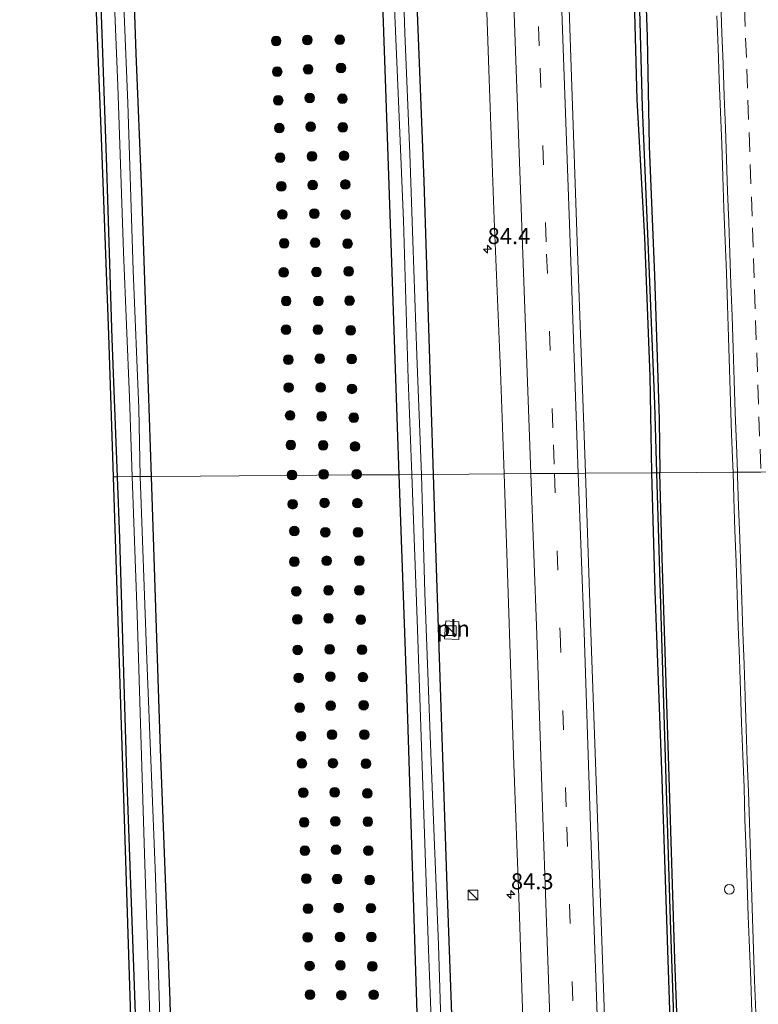
# Model space of a CAD drawing. Units: metres. Extents: x 163739 to 165021, y 499998 to 506250.
# Drawn here: x 164795 to 164910, y 504331 to 504484 of the extents above; entities that cross this region are included whole.
import ezdxf
from ezdxf.enums import TextEntityAlignment as Align

# ---------------------------------------------------------------- set-up
doc = ezdxf.new("R2010")
doc.units = ezdxf.units.M
doc.linetypes.add('VW-3-9_STREEP', pattern=[12, 3, -9])
doc.layers.get('0').update_dxf_attribs({"lineweight": 25})
for name, color, linetype, lineweight in [('B-ME-AL-OVERIG-S-B1', 7, 'Continuous', 18), ('B-ME-AM-KILOMETR-S-B1', 7, 'Continuous', 18), ('B-ME-GR-BOOM-S-B1', 93, 'Continuous', 18), ('B-ME-IE-GRASLAND-GV-B6', 93, 'Continuous', 18), ('B-ME-IE-HULPGEOMETRIE-L-B1', 53, 'Continuous', 18), ('B-ME-IE-INRICHTINGSELEMENT-L-B1', 253, 'Continuous', 18), ('B-ME-IE-INRICHTINGSELEMENT-S-B1', 253, 'Continuous', 18), ('B-ME-OG-WATER-GV-B6', 153, 'Continuous', 18), ('B-ME-VH-VERH_SOORT-BITUMEN-GV-B6', 8, 'IE-TERREINAFSCHEIDING-NATUURLIJK-HOUTWAL', 18), ('B-ME-VW-MARKERING-39STREEP-015-L-B1', 255, 'VW-3-9_STREEP', 18), ('B-ME-VW-MARKERING-STREEP-015-L-B1', 7, 'Continuous', 18)]:
    doc.layers.add(name, color=color, linetype=linetype, lineweight=lineweight)
for name, color, linetype in [('B-ME-GW-INSTEEKWATERGANG-L-B1', 10, 'Continuous'), ('B-ME-GW-WATERGANG-GREPPEL-L-B1', 10, 'Continuous'), ('B-ME-KG-KADASTRAAL-OPNAMEDTMGRENS-L-B1', 10, 'Continuous')]:
    doc.layers.add(name, color=color, linetype=linetype)
doc.styles.add('NLCS-ISO', font='NLCS-ISO.TTF')
doc.linetypes.add('IE-TERREINAFSCHEIDING-NATUURLIJK-HOUTWAL', pattern='A,7,-1.5,[67,NLCS.SHX,S=0.75,R=45,X=0,Y=0],-1.5,7,-1.5,[70,NLCS.SHX,S=0.75,R=0,X=0,Y=0],-1.5', length=20)

# ---------------------------------------------------------------- blocks, each defined once
blk = doc.blocks.new('hecto')
for p, q in [((0, 0.625), (-0.625, 0)), ((0, -0.625), (0, 0.625)), ((-0.625, 0), (0.625, 0)), ((0.625, 0), (0, -0.625))]:
    blk.add_line(p, q)
blk = doc.blocks.new('boom')
h = blk.add_hatch(color=256)
edge = h.paths.add_edge_path()
edge.add_arc((0, 0), 0.75, 0, 360)
blk.add_circle((0, 0), 0.75)
blk = doc.blocks.new('kast')
blk.add_line((-0.75, -0.75), (0.75, 0.75))
blk.add_lwpolyline([(-0.75, 0.75), (0.75, 0.75), (0.75, -0.75), (-0.75, -0.75)], close=True)
blk = doc.blocks.new('dtb')
blk.add_circle((0, 0), 0.75)

msp = doc.modelspace()

# ---------------------------------------------------------------- linework, layer by layer
at = {"layer": 'B-ME-GW-INSTEEKWATERGANG-L-B1'}
for points in [[(164810.553, 504412.764, -4.605), (164809.725, 504434.187, -4.598), (164808.861, 504460.845, -4.697), (164807.808, 504491.945, -4.654), (164806.853, 504517.556, -4.693), (164805.945, 504545.298, -4.641), (164805.105, 504569.326, -4.62), (164804.376, 504588.907, -4.608)], [(164815.84, 504412.803, -4.618), (164815.051, 504435.566, -4.547), (164814.304, 504457.083, -4.594), (164813.432, 504478.534, -4.646), (164812.543, 504504.101, -4.577), (164811.728, 504529.868, -4.551), (164810.799, 504553.124, -4.556), (164810.133, 504575.833, -4.526), (164809.7, 504589.074, -4.551)], [(164847.761, 504586.361, -4.446), (164850.202, 504528.946, -4.53), (164852.189, 504473.069, -4.536), (164854.024, 504420.507, -4.527), (164854.283, 504413.086, -4.528)], [(164859.619, 504413.125, -4.58), (164858.184, 504458.712, -4.59), (164856.229, 504508.511, -4.56), (164854.594, 504556.684, -4.5), (164853.514, 504586.036, -4.521)], [(164892.126, 504501.262, -3.415), (164892.87, 504481.179, -3.385), (164893.143, 504464.153, -3.338), (164893.997, 504444.013, -3.329), (164894.724, 504421.706, -3.321), (164894.836, 504413.384, -3.522)], [(164893.577, 504413.374, -3.539), (164893.32, 504428.404, -3.376), (164892.466, 504449.912, -3.514), (164891.279, 504471.394, -3.402), (164890.711, 504492.639, -3.381)], [(164816.718, 504231.571, -4.694), (164815.352, 504265.611, -4.63), (164814.388, 504300.157, -4.643), (164813.204, 504333.708, -4.626), (164811.973, 504366.65, -4.639), (164810.923, 504403.24, -4.652), (164810.553, 504412.764, -4.605)], [(164822.264, 504231.124, -4.614), (164820.917, 504262.48, -4.66), (164819.756, 504298.234, -4.664), (164818.644, 504332.846, -4.652), (164817.244, 504370.439, -4.635), (164815.84, 504412.803, -4.618)], [(164854.283, 504413.086, -4.528), (164855.495, 504378.426, -4.53), (164857.212, 504324.535, -4.539), (164858.832, 504280.657, -4.545), (164860.572, 504227.685, -4.524)], [(164865.93, 504228.085, -4.518), (164863.751, 504295.186, -4.518), (164861.776, 504349.125, -4.551), (164859.932, 504403.195, -4.578), (164859.619, 504413.125, -4.58)], [(164904.886, 504045.175, -3.501), (164904.146, 504074.19, -3.488), (164903.227, 504111.751, -3.531), (164902.302, 504146.919, -3.607), (164901.048, 504185.227, -3.484), (164899.87, 504218, -3.514), (164898.775, 504256.553, -3.539), (164897.634, 504295.528, -3.543), (164896.416, 504328.334, -3.535), (164895.175, 504365.793, -3.582), (164894.1, 504395.031, -3.548), (164893.577, 504413.374, -3.539)], [(164906.635, 504045.187, -3.443), (164905.765, 504074.102, -3.475), (164904.795, 504106.769, -3.492), (164903.833, 504140.618, -3.577), (164902.72, 504172.196, -3.56), (164901.74, 504204.493, -3.484), (164900.745, 504236.615, -3.492), (164899.671, 504269.554, -3.505), (164898.456, 504303.453, -3.501), (164897.124, 504337.754, -3.543), (164896.271, 504366.113, -3.543), (164895.173, 504400.186, -3.548), (164894.836, 504413.384, -3.522)]]:
    msp.add_polyline3d(points, dxfattribs=at)
at = {"layer": 'B-ME-GW-WATERGANG-GREPPEL-L-B1'}
for points in [[(164894.353, 504413.38, -3.853), (164894.057, 504424.074, -3.694), (164893.148, 504445.575, -3.647), (164892.131, 504470.171, -3.586), (164891.346, 504498.596, -3.582), (164890.323, 504522.269, -3.582), (164889.07, 504550.7, -3.526), (164887.9, 504579.075, -3.522), (164886.971, 504602.975, -3.458), (164885.829, 504632.908, -3.325), (164884.44, 504667.737, -3.111), (164883.314, 504695.676, -3.081)], [(164905.75, 504045.181, -3.7), (164904.838, 504076.223, -3.751), (164903.719, 504119.543, -3.743), (164902.409, 504159.868, -3.845), (164901.293, 504200.569, -3.87), (164900.301, 504237.719, -3.849), (164899.038, 504273.15, -3.853), (164897.779, 504306.265, -3.853), (164896.48, 504343.857, -3.858), (164895.436, 504377.537, -3.853), (164894.353, 504413.38, -3.853)]]:
    msp.add_polyline3d(points, dxfattribs=at)
at = {"layer": 'B-ME-IE-GRASLAND-GV-B6'}
for points in [[(164850.202, 504528.946, -4.53), (164852.189, 504473.069, -4.536), (164854.024, 504420.507, -4.527), (164854.283, 504413.086, -4.528), (164847.51, 504413.036, -4.439), (164823.412, 504412.858, -4.469), (164815.84, 504412.803, -4.618), (164815.051, 504435.566, -4.547), (164814.304, 504457.083, -4.594), (164813.432, 504478.534, -4.646), (164812.543, 504504.101, -4.577)], [(164854.283, 504413.086, -4.528), (164854.024, 504420.507, -4.527), (164852.189, 504473.069, -4.536), (164850.202, 504528.946, -4.53)], [(164856.229, 504508.511, -4.56), (164858.184, 504458.712, -4.59), (164859.619, 504413.125, -4.58), (164857.791, 504413.077, -5.66), (164857.053, 504431.592, -5.662), (164856.455, 504449.429, -5.662), (164855.984, 504462.979, -5.662), (164855.174, 504481.722, -5.662), (164854.613, 504499.409, -5.662)], [(164867.438, 504499.976, -3.166), (164868.255, 504475.977, -3.282), (164869.091, 504452.781, -3.252), (164870.067, 504429.184, -3.291), (164870.651, 504413.206, -3.378), (164859.619, 504413.125, -4.58), (164858.184, 504458.712, -4.59), (164856.229, 504508.511, -4.56)], [(164890.711, 504492.639, -3.381), (164891.279, 504471.394, -3.402), (164892.466, 504449.912, -3.514), (164893.32, 504428.404, -3.376), (164893.577, 504413.374, -3.539), (164883.247, 504413.299, -2.898), (164883.094, 504417.738, -2.888), (164882.005, 504447.839, -2.891), (164881.023, 504476.429, -2.813), (164879.981, 504506.8, -2.818)], [(164812.543, 504504.101, -4.577), (164813.432, 504478.534, -4.646), (164814.304, 504457.083, -4.594), (164815.051, 504435.566, -4.547), (164815.84, 504412.803, -4.618), (164814.066, 504412.79, -5.769), (164813.848, 504423.385, -5.769), (164812.977, 504444.803, -5.769), (164812.119, 504470.791, -5.769), (164811.014, 504498.611, -5.769)], [(164809.404, 504502.652, -5.769), (164810.597, 504473.493, -5.769), (164811.45, 504447.663, -5.769), (164812.402, 504425.095, -5.769), (164812.806, 504412.781, -5.769), (164810.553, 504412.764, -4.605)], [(164903.6617, 504484.408, -2.6518), (164903.8967, 504479.4131, -2.6518), (164904.0624, 504474.4158, -2.6706), (164904.2616, 504469.4196, -2.6624), (164904.4469, 504464.423, -2.661), (164904.6043, 504459.4253, -2.679), (164904.7658, 504454.4279, -2.6776), (164904.9706, 504449.4319, -2.6671), (164905.154, 504444.4352, -2.6811), (164905.3426, 504439.4386, -2.6741), (164905.4715, 504434.44, -2.6845), (164905.6294, 504429.4429, -2.728), (164905.8099, 504424.4461, -2.7434), (164905.9603, 504419.4487, -2.7346), (164906.1693, 504414.4529, -2.7426), (164906.2012, 504413.4672, -2.744), (164894.836, 504413.384, -3.522), (164894.724, 504421.706, -3.321), (164893.997, 504444.013, -3.329), (164893.143, 504464.153, -3.338), (164892.87, 504481.179, -3.385), (164892.126, 504501.262, -3.415)], [(164892.126, 504501.262, -3.415), (164892.87, 504481.179, -3.385), (164893.143, 504464.153, -3.338), (164893.997, 504444.013, -3.329), (164894.724, 504421.706, -3.321), (164894.836, 504413.384, -3.522), (164894.353, 504413.38, -3.853)], [(164807.808, 504491.945, -4.654), (164808.861, 504460.845, -4.697), (164809.725, 504434.187, -4.598), (164810.553, 504412.764, -4.605), (164809.92, 504412.759, -4.664), (164809.211, 504434.814, -4.677), (164808.058, 504465.426, -4.659), (164806.67, 504500.551, -4.625)], [(164891.346, 504498.596, -3.582), (164892.131, 504470.171, -3.586), (164893.148, 504445.575, -3.647), (164894.057, 504424.074, -3.694), (164894.353, 504413.38, -3.853), (164893.577, 504413.374, -3.539)], [(164894.353, 504413.38, -3.853), (164894.057, 504424.074, -3.694), (164893.148, 504445.575, -3.647), (164892.131, 504470.171, -3.586), (164891.346, 504498.596, -3.582)], [(164853.131, 504496.573, -5.662), (164854.142, 504472.346, -5.662), (164854.984, 504452.588, -5.662), (164855.686, 504427.928, -5.662), (164856.285, 504413.1, -5.662), (164854.283, 504413.086, -4.528)], [(164810.553, 504412.764, -4.605), (164809.725, 504434.187, -4.598), (164808.861, 504460.845, -4.697), (164807.808, 504491.945, -4.654)], [(164893.577, 504413.374, -3.539), (164893.32, 504428.404, -3.376), (164892.466, 504449.912, -3.514), (164891.279, 504471.394, -3.402), (164890.711, 504492.639, -3.381)], [(164818.468, 504142.11, -4.63), (164817.586, 504174.529, -4.652), (164816.603, 504205.068, -4.626), (164815.479, 504240.007, -4.622), (164814.428, 504272.658, -4.66), (164813.394, 504304.796, -4.737), (164812.362, 504336.879, -4.732), (164811.317, 504369.361, -4.656), (164810.127, 504406.316, -4.677), (164809.92, 504412.759, -4.664), (164810.553, 504412.764, -4.605)], [(164810.553, 504412.764, -4.605), (164812.806, 504412.781, -5.769), (164813.604, 504391.334, -5.769), (164814.757, 504354.194, -5.769), (164815.777, 504322.719, -5.769), (164816.916, 504288.036, -5.769), (164818.1, 504251.828, -5.769), (164819.225, 504216.01, -5.769), (164820.469, 504179.027, -5.769), (164821.527, 504142.144, -5.769), (164822.61, 504105.686, -5.769), (164823.741, 504067.611, -5.769), (164824.156, 504044.646, -5.768), (164822.353, 504044.634, -4.609), (164821.628, 504074.87, -4.647), (164820.216, 504121.855, -4.662), (164818.586, 504174.56, -4.65), (164816.718, 504231.571, -4.694), (164815.352, 504265.611, -4.63), (164814.388, 504300.157, -4.643), (164813.204, 504333.708, -4.626), (164811.973, 504366.65, -4.639), (164810.923, 504403.24, -4.652), (164810.553, 504412.764, -4.605)], [(164810.553, 504412.764, -4.605), (164810.923, 504403.24, -4.652), (164811.973, 504366.65, -4.639), (164813.204, 504333.708, -4.626), (164814.388, 504300.157, -4.643), (164815.352, 504265.611, -4.63), (164816.718, 504231.571, -4.694), (164818.586, 504174.56, -4.65), (164820.216, 504121.855, -4.662)], [(164814.066, 504412.79, -5.769), (164815.84, 504412.803, -4.618), (164817.244, 504370.439, -4.635), (164818.644, 504332.846, -4.652), (164819.756, 504298.234, -4.664), (164820.917, 504262.48, -4.66), (164822.264, 504231.124, -4.614), (164824.372, 504166.47, -4.553), (164825.654, 504117.894, -4.553), (164826.987, 504071.956, -4.553), (164827.771, 504044.67, -4.549), (164825.587, 504044.655, -5.768), (164825.307, 504057.648, -5.769), (164824.331, 504094.523, -5.769), (164823.103, 504136.635, -5.769), (164822.016, 504173.509, -5.764), (164820.993, 504206.982, -5.769), (164819.886, 504242.44, -5.769), (164818.779, 504280.55, -5.769), (164817.499, 504316.949, -5.769), (164816.43, 504350.611, -5.769), (164815.103, 504384.36, -5.769), (164814.066, 504412.79, -5.769)], [(164824.372, 504166.47, -4.553), (164822.264, 504231.124, -4.614), (164820.917, 504262.48, -4.66), (164819.756, 504298.234, -4.664), (164818.644, 504332.846, -4.652), (164817.244, 504370.439, -4.635), (164815.84, 504412.803, -4.618), (164823.412, 504412.858, -4.469), (164847.51, 504413.036, -4.439), (164854.283, 504413.086, -4.528)], [(164854.283, 504413.086, -4.528), (164856.285, 504413.1, -5.662), (164857.086, 504390.534, -5.66), (164858.014, 504363.267, -5.66), (164858.875, 504339.269, -5.66), (164859.595, 504320.39, -5.66), (164860.153, 504302.071, -5.66), (164860.709, 504283.169, -5.66), (164861.089, 504266.852, -5.66), (164861.84, 504247.002, -5.66), (164862.408, 504227.349, -5.66), (164862.967, 504211.787, -5.66), (164863.442, 504193.923, -5.66), (164863.887, 504177.473, -5.66), (164864.541, 504158.873, -5.66)], [(164854.283, 504413.086, -4.528), (164855.495, 504378.426, -4.53), (164857.212, 504324.535, -4.539), (164858.832, 504280.657, -4.545), (164860.572, 504227.685, -4.524), (164862.066, 504174.105, -4.53), (164863.805, 504123.469, -4.55)], [(164863.805, 504123.469, -4.55), (164862.066, 504174.105, -4.53), (164860.572, 504227.685, -4.524), (164858.832, 504280.657, -4.545), (164857.212, 504324.535, -4.539), (164855.495, 504378.426, -4.53), (164854.283, 504413.086, -4.528)], [(164857.791, 504413.077, -5.66), (164859.619, 504413.125, -4.58), (164859.932, 504403.195, -4.578), (164861.776, 504349.125, -4.551), (164863.751, 504295.186, -4.518), (164865.93, 504228.085, -4.518), (164867.728, 504172.243, -4.442)], [(164865.925, 504156.994, -5.66), (164865.275, 504178.366, -5.66), (164864.491, 504209.264, -5.66), (164863.932, 504229.955, -5.66), (164863.119, 504256.887, -5.66), (164861.381, 504308.031, -5.66), (164860.4, 504340.022, -5.66), (164859.302, 504368.456, -5.66), (164858.274, 504394.708, -5.66), (164857.791, 504413.077, -5.66)], [(164867.728, 504172.243, -4.442), (164865.93, 504228.085, -4.518), (164863.751, 504295.186, -4.518), (164861.776, 504349.125, -4.551), (164859.932, 504403.195, -4.578), (164859.619, 504413.125, -4.58), (164870.651, 504413.206, -3.378)], [(164870.651, 504413.206, -3.378), (164871.303, 504393.134, -3.412), (164872.098, 504369.524, -3.386), (164872.971, 504345.973, -3.403), (164873.72, 504322.23, -3.361), (164874.471, 504298.449, -3.344), (164875.156, 504274.724, -3.344), (164876.023, 504251.432, -3.306), (164876.708, 504226.522, -3.331), (164877.412, 504203.053, -3.289), (164878.167, 504179.382, -3.365), (164878.909, 504155.291, -3.331)], [(164883.247, 504413.299, -2.898), (164893.577, 504413.374, -3.539), (164894.1, 504395.031, -3.548), (164895.175, 504365.793, -3.582), (164896.416, 504328.334, -3.535), (164897.634, 504295.528, -3.543), (164898.775, 504256.553, -3.539), (164899.87, 504218, -3.514), (164901.048, 504185.227, -3.484), (164902.302, 504146.919, -3.607)], [(164891.855, 504147.1, -2.903), (164890.974, 504177.196, -2.902), (164890.085, 504207.392, -2.883), (164889.175, 504236.289, -2.89), (164888.177, 504266.31, -2.904), (164887.267, 504296.641, -2.958), (164886.271, 504327.458, -2.949), (164885.173, 504358.296, -2.961), (164884.098, 504388.561, -2.957), (164883.247, 504413.299, -2.898)], [(164893.577, 504413.374, -3.539), (164894.353, 504413.38, -3.853), (164895.436, 504377.537, -3.853), (164896.48, 504343.857, -3.858), (164897.779, 504306.265, -3.853), (164899.038, 504273.15, -3.853), (164900.301, 504237.719, -3.849), (164901.293, 504200.569, -3.87), (164902.409, 504159.868, -3.845), (164903.719, 504119.543, -3.743), (164904.838, 504076.223, -3.751), (164905.75, 504045.181, -3.7), (164904.886, 504045.175, -3.501), (164904.146, 504074.19, -3.488), (164903.227, 504111.751, -3.531), (164902.302, 504146.919, -3.607), (164901.048, 504185.227, -3.484), (164899.87, 504218, -3.514), (164898.775, 504256.553, -3.539), (164897.634, 504295.528, -3.543), (164896.416, 504328.334, -3.535), (164895.175, 504365.793, -3.582), (164894.1, 504395.031, -3.548), (164893.577, 504413.374, -3.539)], [(164894.353, 504413.38, -3.853), (164894.836, 504413.384, -3.522), (164895.173, 504400.186, -3.548), (164896.271, 504366.113, -3.543), (164897.124, 504337.754, -3.543), (164898.456, 504303.453, -3.501), (164899.671, 504269.554, -3.505), (164900.745, 504236.615, -3.492), (164901.74, 504204.493, -3.484), (164902.72, 504172.196, -3.56)], [(164902.409, 504159.868, -3.845), (164901.293, 504200.569, -3.87), (164900.301, 504237.719, -3.849), (164899.038, 504273.15, -3.853), (164897.779, 504306.265, -3.853), (164896.48, 504343.857, -3.858), (164895.436, 504377.537, -3.853), (164894.353, 504413.38, -3.853)], [(164898.456, 504303.453, -3.501), (164897.124, 504337.754, -3.543), (164896.271, 504366.113, -3.543), (164895.173, 504400.186, -3.548), (164894.836, 504413.384, -3.522), (164906.2012, 504413.4672, -2.744), (164906.3309, 504409.4554, -2.7496), (164906.4882, 504404.4577, -2.765), (164906.6651, 504399.4608, -2.7723), (164906.8336, 504394.4635, -2.7821), (164906.9877, 504389.4658, -2.7974), (164907.193, 504384.4698, -2.7849), (164907.3513, 504379.4722, -2.7774), (164907.5273, 504374.4752, -2.7886), (164907.7274, 504369.4796, -2.769), (164907.9126, 504364.483, -2.7656), (164908.0491, 504359.4851, -2.7642), (164908.2274, 504354.4882, -2.7565), (164908.3861, 504349.4906, -2.7774), (164908.5574, 504344.4935, -2.7886), (164908.7385, 504339.4966, -2.7916), (164908.9414, 504334.5006, -2.779), (164909.1174, 504329.5036, -2.7808)]]:
    msp.add_polyline3d(points, dxfattribs=at)
at = {"layer": 'B-ME-IE-HULPGEOMETRIE-L-B1'}
msp.add_polyline3d([(164809.92, 504412.759, -4.664), (164810.553, 504412.764, -4.605), (164812.806, 504412.781, -5.769), (164814.066, 504412.79, -5.769), (164815.84, 504412.803, -4.618), (164823.412, 504412.858, -4.469), (164847.51, 504413.036, -4.439), (164854.283, 504413.086, -4.528), (164856.285, 504413.1, -5.662), (164857.791, 504413.077, -5.66), (164859.619, 504413.125, -4.58), (164870.651, 504413.206, -3.378), (164874.753, 504413.2417, -3.112), (164878.4352, 504413.2563, -3.0234), (164882.1311, 504413.2849, -2.9281), (164883.247, 504413.299, -2.898), (164893.577, 504413.374, -3.539), (164894.353, 504413.38, -3.853), (164894.836, 504413.384, -3.522), (164906.2012, 504413.4672, -2.744), (164906.8721, 504413.4718, -2.7216), (164910.5233, 504413.499, -2.8276)], dxfattribs=at)
at = {"layer": 'B-ME-IE-INRICHTINGSELEMENT-L-B1'}
msp.add_polyline3d([(164863.5934, 504390.2227, -3.912), (164861.5372, 504390.3613, -4.212), (164861.3601, 504387.5581, -4.299), (164863.5626, 504387.481, -3.972), (164863.5934, 504390.2227, -3.912)], dxfattribs=at)
at = {"layer": 'B-ME-KG-KADASTRAAL-OPNAMEDTMGRENS-L-B1'}
for points in [[(164809.92, 504412.759, -4.664), (164809.211, 504434.814, -4.677), (164808.058, 504465.426, -4.659), (164806.67, 504500.551, -4.625), (164805.023, 504541.39, -4.582), (164803.444, 504586.934, -4.607), (164801.776, 504625.773, -4.74), (164800.35, 504662.587, -4.616), (164798.811, 504701.813, -4.495), (164797.456, 504733.648, -4.598), (164796.129, 504761.098, -4.68), (164795.525, 504772.852, -4.818), (164795.482, 504773.687, -4.718), (164795.336, 504776.53, -4.862)], [(164821.121, 504044.626, -4.556), (164820.479, 504068.208, -4.605), (164819.353, 504109.597, -4.643), (164818.468, 504142.11, -4.63), (164817.586, 504174.529, -4.652), (164816.603, 504205.068, -4.626), (164815.479, 504240.007, -4.622), (164814.428, 504272.658, -4.66), (164813.394, 504304.796, -4.737), (164812.362, 504336.879, -4.732), (164811.317, 504369.361, -4.656), (164810.127, 504406.316, -4.677), (164809.92, 504412.759, -4.664)]]:
    msp.add_polyline3d(points, dxfattribs=at)
at = {"layer": 'B-ME-OG-WATER-GV-B6'}
for points in [[(164812.806, 504412.781, -5.769), (164812.402, 504425.095, -5.769), (164811.45, 504447.663, -5.769), (164810.597, 504473.493, -5.769), (164809.404, 504502.652, -5.769)], [(164811.014, 504498.611, -5.769), (164812.119, 504470.791, -5.769), (164812.977, 504444.803, -5.769), (164813.848, 504423.385, -5.769), (164814.066, 504412.79, -5.769), (164812.806, 504412.781, -5.769)], [(164854.613, 504499.409, -5.662), (164855.174, 504481.722, -5.662), (164855.984, 504462.979, -5.662), (164856.455, 504449.429, -5.662), (164857.053, 504431.592, -5.662), (164857.791, 504413.077, -5.66), (164856.285, 504413.1, -5.662)], [(164856.285, 504413.1, -5.662), (164855.686, 504427.928, -5.662), (164854.984, 504452.588, -5.662), (164854.142, 504472.346, -5.662), (164853.131, 504496.573, -5.662)], [(164812.806, 504412.781, -5.769), (164814.066, 504412.79, -5.769), (164815.103, 504384.36, -5.769), (164816.43, 504350.611, -5.769), (164817.499, 504316.949, -5.769), (164818.779, 504280.55, -5.769), (164819.886, 504242.44, -5.769), (164820.993, 504206.982, -5.769), (164822.016, 504173.509, -5.764)], [(164821.527, 504142.144, -5.769), (164820.469, 504179.027, -5.769), (164819.225, 504216.01, -5.769), (164818.1, 504251.828, -5.769), (164816.916, 504288.036, -5.769), (164815.777, 504322.719, -5.769), (164814.757, 504354.194, -5.769), (164813.604, 504391.334, -5.769), (164812.806, 504412.781, -5.769)], [(164856.285, 504413.1, -5.662), (164857.791, 504413.077, -5.66), (164858.274, 504394.708, -5.66), (164859.302, 504368.456, -5.66), (164860.4, 504340.022, -5.66), (164861.381, 504308.031, -5.66), (164863.119, 504256.887, -5.66), (164863.932, 504229.955, -5.66), (164864.491, 504209.264, -5.66), (164865.275, 504178.366, -5.66), (164865.925, 504156.994, -5.66)], [(164864.541, 504158.873, -5.66), (164863.887, 504177.473, -5.66), (164863.442, 504193.923, -5.66), (164862.967, 504211.787, -5.66), (164862.408, 504227.349, -5.66), (164861.84, 504247.002, -5.66), (164861.089, 504266.852, -5.66), (164860.709, 504283.169, -5.66), (164860.153, 504302.071, -5.66), (164859.595, 504320.39, -5.66), (164858.875, 504339.269, -5.66), (164858.014, 504363.267, -5.66), (164857.086, 504390.534, -5.66), (164856.285, 504413.1, -5.662)]]:
    msp.add_polyline3d(points, dxfattribs=at)
at = {"layer": 'B-ME-VH-VERH_SOORT-BITUMEN-GV-B6'}
for points in [[(164879.981, 504506.8, -2.818), (164881.023, 504476.429, -2.813), (164882.005, 504447.839, -2.891), (164883.094, 504417.738, -2.888), (164883.247, 504413.299, -2.898), (164882.1311, 504413.2849, -2.9281), (164878.4352, 504413.2563, -3.0234), (164874.753, 504413.2417, -3.112), (164870.651, 504413.206, -3.378), (164870.067, 504429.184, -3.291), (164869.091, 504452.781, -3.252), (164868.255, 504475.977, -3.282), (164867.438, 504499.976, -3.166)], [(164914.485, 504487.049, -2.845), (164915.414, 504463.874, -2.828), (164916.227, 504439.544, -2.888), (164917.024, 504413.547, -3), (164914.201, 504413.526, -2.916), (164910.5233, 504413.499, -2.8276), (164906.8721, 504413.4718, -2.7216), (164906.2012, 504413.4672, -2.744), (164906.1693, 504414.4529, -2.7426), (164905.9603, 504419.4487, -2.7346), (164905.8099, 504424.4461, -2.7434), (164905.6294, 504429.4429, -2.728), (164905.4715, 504434.44, -2.6845), (164905.3426, 504439.4386, -2.6741), (164905.154, 504444.4352, -2.6811), (164904.9706, 504449.4319, -2.6671), (164904.7658, 504454.4279, -2.6776), (164904.6043, 504459.4253, -2.679), (164904.4469, 504464.423, -2.661), (164904.2616, 504469.4196, -2.6624), (164904.0624, 504474.4158, -2.6706), (164903.8967, 504479.4131, -2.6518), (164903.6617, 504484.408, -2.6518)], [(164870.651, 504413.206, -3.378), (164874.753, 504413.2417, -3.112), (164878.4352, 504413.2563, -3.0234), (164882.1311, 504413.2849, -2.9281), (164883.247, 504413.299, -2.898), (164884.098, 504388.561, -2.957), (164885.173, 504358.296, -2.961), (164886.271, 504327.458, -2.949), (164887.267, 504296.641, -2.958), (164888.177, 504266.31, -2.904), (164889.175, 504236.289, -2.89), (164890.085, 504207.392, -2.883), (164890.974, 504177.196, -2.902), (164891.855, 504147.1, -2.903)], [(164878.909, 504155.291, -3.331), (164878.167, 504179.382, -3.365), (164877.412, 504203.053, -3.289), (164876.708, 504226.522, -3.331), (164876.023, 504251.432, -3.306), (164875.156, 504274.724, -3.344), (164874.471, 504298.449, -3.344), (164873.72, 504322.23, -3.361), (164872.971, 504345.973, -3.403), (164872.098, 504369.524, -3.386), (164871.303, 504393.134, -3.412), (164870.651, 504413.206, -3.378)], [(164909.1174, 504329.5036, -2.7808), (164908.9414, 504334.5006, -2.779), (164908.7385, 504339.4966, -2.7916), (164908.5574, 504344.4935, -2.7886), (164908.3861, 504349.4906, -2.7774), (164908.2274, 504354.4882, -2.7565), (164908.0491, 504359.4851, -2.7642), (164907.9126, 504364.483, -2.7656), (164907.7274, 504369.4796, -2.769), (164907.5273, 504374.4752, -2.7886), (164907.3513, 504379.4722, -2.7774), (164907.193, 504384.4698, -2.7849), (164906.9877, 504389.4658, -2.7974), (164906.8336, 504394.4635, -2.7821), (164906.6651, 504399.4608, -2.7723), (164906.4882, 504404.4577, -2.765), (164906.3309, 504409.4554, -2.7496), (164906.2012, 504413.4672, -2.744), (164906.8721, 504413.4718, -2.7216), (164910.5233, 504413.499, -2.8276)]]:
    msp.add_polyline3d(points, dxfattribs=at)
at = {"layer": 'B-ME-VW-MARKERING-39STREEP-015-L-B1'}
for points in [[(164863.8505, 504763.3957, -2.1675), (164864.565, 504749.216, -2.215), (164866.1, 504720.858, -2.301), (164867.055, 504702.951, -2.297), (164867.839, 504687.068, -2.352), (164869.236, 504656.727, -2.428), (164870.436, 504627.022, -2.494), (164871.62, 504596.792, -2.692), (164872.804, 504567.033, -2.791), (164873.961, 504537.05, -2.865), (164875.067, 504506.704, -2.906), (164876.214, 504476.241, -2.934), (164877.231, 504447.367, -2.974), (164878.276, 504417.705, -3.017), (164878.4352, 504413.2563, -3.0234)], [(164907.9775, 504485.712, -2.7207), (164908.1571, 504480.9153, -2.7262), (164908.3368, 504476.1187, -2.7337), (164908.5102, 504471.2645, -2.7411), (164908.6825, 504466.2675, -2.7435), (164908.8597, 504461.2707, -2.7373), (164909.0409, 504456.274, -2.7426), (164909.2112, 504451.4488, -2.7462), (164909.3766, 504446.6517, -2.7548), (164909.542, 504441.8545, -2.7597), (164909.708, 504437.0391, -2.7735), (164909.8803, 504432.042, -2.7822), (164910.0505, 504427.045, -2.7925), (164910.2177, 504422.0478, -2.8031), (164910.3905, 504417.0645, -2.8181), (164910.5233, 504413.499, -2.8276)], [(164878.4352, 504413.2563, -3.0234), (164879.323, 504388.444, -3.059), (164880.371, 504358.324, -3.055), (164881.407, 504327.548, -3.07), (164882.431, 504296.57, -3.088), (164883.436, 504266.326, -3.053), (164884.414, 504236.243, -3.01), (164885.28, 504207.429, -3.006), (164886.191, 504177.13, -3.036), (164887.075, 504147.111, -3.037), (164887.851, 504119.408, -3.014), (164888.702, 504090.065, -3.003), (164889.567, 504058.549, -3.001), (164889.947, 504045.0792, -3.0036)]]:
    msp.add_polyline3d(points, dxfattribs=at)
at = {"layer": 'B-ME-VW-MARKERING-STREEP-015-L-B1'}
for points in [[(164860.2013, 504763.323, -2.2681), (164860.897, 504749.051, -2.339), (164862.427, 504720.589, -2.398), (164863.336, 504702.776, -2.435), (164864.192, 504686.766, -2.44), (164865.554, 504656.593, -2.511), (164866.805, 504626.881, -2.552), (164867.925, 504596.674, -2.796), (164869.149, 504566.82, -2.864), (164870.272, 504536.89, -2.981), (164871.409, 504506.569, -3.009), (164872.502, 504476.015, -3.038), (164873.549, 504447.323, -3.056), (164874.59, 504417.557, -3.112), (164874.753, 504413.2417, -3.112)], [(164867.5286, 504763.4933, -2.0738), (164868.238, 504749.413, -2.144), (164869.787, 504721.113, -2.214), (164870.723, 504703.248, -2.227), (164871.545, 504687.352, -2.276), (164872.935, 504656.874, -2.295), (164874.159, 504627.114, -2.378), (164875.348, 504596.754, -2.515), (164876.512, 504567.155, -2.73), (164877.648, 504537.198, -2.787), (164878.813, 504506.877, -2.81), (164879.889, 504476.438, -2.841), (164880.915, 504447.695, -2.899), (164881.969, 504417.696, -2.919), (164882.1311, 504413.2849, -2.9281)], [(164906.8721, 504413.4718, -2.7216), (164906.7117, 504417.7765, -2.7084), (164906.5436, 504422.7174, -2.6958), (164906.3764, 504427.7146, -2.6829), (164906.2058, 504432.698, -2.6744), (164906.0335, 504437.6951, -2.6702), (164905.8613, 504442.692, -2.662), (164905.6959, 504447.4892, -2.6488), (164905.5305, 504452.2863, -2.6401), (164905.3587, 504457.1016, -2.6385), (164905.1776, 504462.0983, -2.6365), (164905.008, 504466.9235, -2.6357), (164904.8357, 504471.9206, -2.6323), (164904.6545, 504476.9172, -2.6259), (164904.4749, 504481.7138, -2.6144), (164904.2953, 504486.5105, -2.6067)], [(164874.753, 504413.2417, -3.112), (164875.698, 504388.219, -3.112), (164876.694, 504358.32, -3.149), (164877.753, 504327.241, -3.144), (164878.729, 504296.422, -3.188), (164879.769, 504266.225, -3.138), (164880.709, 504236.175, -3.105), (164881.651, 504207.148, -3.065), (164882.488, 504177.21, -3.138), (164883.416, 504146.781, -3.1), (164884.181, 504119.347, -3.12), (164885.029, 504089.988, -3.107), (164885.891, 504058.482, -3.103), (164886.2796, 504045.0521, -3.1087)], [(164882.1311, 504413.2849, -2.9281), (164883.038, 504388.601, -2.979), (164884.055, 504358.392, -2.984), (164885.129, 504327.58, -2.977), (164886.111, 504296.632, -2.99), (164887.143, 504266.29, -2.944), (164888.089, 504236.332, -2.912), (164889.023, 504207.382, -2.905), (164889.863, 504177.208, -2.94), (164890.778, 504147.128, -2.927), (164891.541, 504119.526, -2.928), (164892.406, 504090.106, -2.908), (164893.263, 504058.651, -2.906), (164893.6587, 504045.1019, -2.9087)], [(164909.7208, 504329.5044, -2.7614), (164909.5534, 504334.5016, -2.7623), (164909.3935, 504339.2989, -2.7605), (164909.2337, 504344.0962, -2.7534), (164909.0669, 504349.0651, -2.7438), (164908.8988, 504354.0623, -2.7418), (164908.7323, 504359.05, -2.7457), (164908.5724, 504363.8473, -2.7473), (164908.4126, 504368.6446, -2.7514), (164908.246, 504373.6136, -2.7488), (164908.0781, 504378.6107, -2.7521), (164907.9101, 504383.6075, -2.7584), (164907.7421, 504388.6047, -2.7604), (164907.5735, 504393.5923, -2.7552), (164907.411, 504398.3896, -2.7455), (164907.2485, 504403.1868, -2.7372), (164907.0691, 504408.1832, -2.7325), (164906.8904, 504412.9799, -2.7231), (164906.8721, 504413.4718, -2.7216)]]:
    msp.add_polyline3d(points, dxfattribs=at)

# ---------------------------------------------------------------- block references
at = {"layer": 'B-ME-AL-OVERIG-S-B1', "rotation": 90}
msp.add_blockref('dtb', (164905.6071, 504348.6421, -2.919), dxfattribs=at)
at = {"layer": 'B-ME-AM-KILOMETR-S-B1', "rotation": 90}
for p in [(164868.0562, 504448.1354, -3.243), (164871.6777, 504347.8701, -3.288)]:
    msp.add_blockref('hecto', p, dxfattribs=at)
at = {"layer": 'B-ME-GR-BOOM-S-B1', "rotation": 90}
for p in [(164835.194, 504480.478, -4.638), (164840.028, 504480.631, -4.709), (164845.083, 504480.664, -4.495), (164840.164, 504476.073, -4.716), (164845.267, 504476.282, -4.57), (164835.356, 504475.701, -4.618), (164835.506, 504471.246, -4.652), (164840.416, 504471.621, -4.717), (164845.498, 504471.495, -4.489), (164835.679, 504466.94, -4.611), (164840.557, 504467.145, -4.663), (164845.55, 504467.069, -4.455), (164835.809, 504462.334, -4.606), (164840.759, 504462.553, -4.65), (164845.732, 504462.633, -4.487), (164836.009, 504457.88, -4.594), (164840.87, 504458.083, -4.641), (164845.932, 504458.179, -4.458), (164836.167, 504453.52, -4.588), (164841.125, 504453.643, -4.631), (164846.019, 504453.507, -4.495), (164836.438, 504449.038, -4.6), (164841.247, 504449.123, -4.667), (164846.281, 504448.974, -4.521), (164836.362, 504444.511, -4.58), (164841.46, 504444.585, -4.675), (164846.459, 504444.673, -4.53), (164836.747, 504440.063, -4.598), (164841.742, 504440.066, -4.697), (164846.596, 504440.112, -4.542), (164836.739, 504435.621, -4.609), (164841.674, 504435.614, -4.731), (164846.766, 504435.511, -4.489), (164837.085, 504430.946, -4.563), (164841.972, 504431.105, -4.686), (164846.934, 504431.054, -4.494), (164837.125, 504426.626, -4.541), (164842.11, 504426.633, -4.692), (164846.963, 504426.417, -4.463), (164837.367, 504422.286, -4.544), (164842.264, 504422.142, -4.702), (164847.26, 504421.94, -4.529), (164837.473, 504417.705, -4.574), (164842.498, 504417.656, -4.683), (164847.445, 504417.464, -4.466), (164842.566, 504413.137, -4.673), (164847.713, 504413.159, -4.492), (164837.656, 504413.045, -4.586), (164837.754, 504408.501, -4.597), (164842.709, 504408.702, -4.686), (164847.794, 504408.663, -4.512), (164838.018, 504404.316, -4.638), (164842.828, 504404.14, -4.662), (164847.903, 504404.124, -4.599), (164838.017, 504399.556, -4.593), (164843.052, 504399.7, -4.637), (164848.125, 504399.727, -4.468), (164838.314, 504394.972, -4.593), (164843.333, 504395.111, -4.639), (164848.109, 504395.119, -4.527), (164838.495, 504390.617, -4.598), (164843.328, 504390.762, -4.606), (164848.344, 504390.55, -4.549), (164838.52, 504385.855, -4.552), (164843.508, 504385.939, -4.609), (164848.523, 504385.884, -4.562), (164838.693, 504381.514, -4.601), (164843.604, 504381.712, -4.662), (164848.666, 504381.628, -4.504), (164838.86, 504376.891, -4.579), (164843.653, 504377.179, -4.651), (164848.804, 504377.257, -4.474), (164839.078, 504372.446, -4.598), (164843.865, 504372.697, -4.643), (164848.892, 504372.692, -4.556), (164839.187, 504368.212, -4.549), (164844.008, 504368.251, -4.653), (164849.141, 504368.175, -4.518), (164839.401, 504363.679, -4.59), (164844.282, 504363.728, -4.646), (164849.353, 504363.556, -4.524), (164839.546, 504359.068, -4.582), (164844.398, 504359.23, -4.609), (164849.439, 504359.167, -4.552), (164839.651, 504354.659, -4.615), (164844.504, 504354.799, -4.672), (164849.534, 504354.663, -4.504), (164839.871, 504350.298, -4.607), (164844.671, 504350.261, -4.635), (164849.723, 504350.1, -4.438), (164844.914, 504345.774, -4.627), (164840.143, 504345.645, -4.573), (164849.908, 504345.726, -4.541), (164840.088, 504341.185, -4.59), (164845.098, 504341.237, -4.612), (164849.995, 504341.235, -4.488), (164840.384, 504336.758, -4.54), (164845.186, 504336.833, -4.632), (164850.147, 504336.685, -4.52), (164840.456, 504332.279, -4.557), (164845.334, 504332.206, -4.63), (164850.352, 504332.267, -4.595)]:
    msp.add_blockref('boom', p, dxfattribs=at)
at = {"layer": 'B-ME-IE-INRICHTINGSELEMENT-S-B1', "rotation": 90}
for p in [(164862.404, 504388.824, -3.666), (164865.769, 504347.751, -4.146)]:
    msp.add_blockref('kast', p, dxfattribs=at)

# ---------------------------------------------------------------- texts
at = {"layer": 'B-ME-AM-KILOMETR-S-B1', "ltscale": 0.2, "style": 'NLCS-ISO'}
for s, p in [('84.4', (164868.0562, 504448.1354, -3.243)), ('84.3', (164871.6777, 504347.8701, -3.288))]:
    msp.add_text(s, height=2.5, dxfattribs=at).set_placement(p, align=Align.BOTTOM_LEFT)
at = {"layer": 'B-ME-IE-INRICHTINGSELEMENT-L-B1', "ltscale": 0.2, "style": 'NLCS-ISO'}
msp.add_text('pln', height=2.5, dxfattribs=at).set_placement((164862.7293, 504389.1692), align=Align.MIDDLE_CENTER)

doc.saveas('drawing.dxf')
